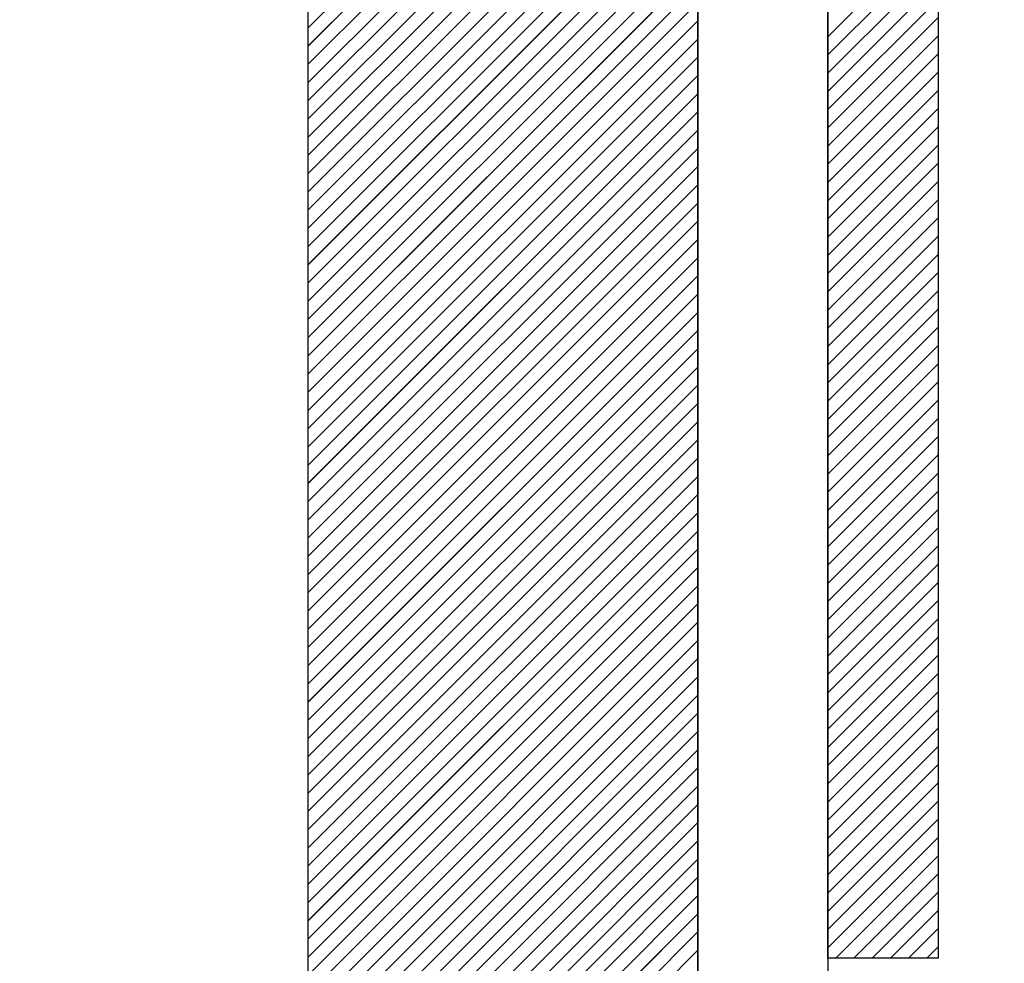
# Paper-space layout 'Feuille 1' of a CAD drawing. Extents: x 122 to 326, y 7 to 300.
# Drawn here: x 222 to 226, y 59 to 62 of the extents above; entities that cross this region are included whole.
import ezdxf

# ---------------------------------------------------------------- set-up
doc = ezdxf.new("R2010")
doc.units = 0
doc.header["$PDSIZE"] = -1
doc.linetypes.add('SLD-CONTINUE', pattern=[0])
doc.layers.get('0').update_dxf_attribs({"linetype": 'CONTINUOUS'})
doc.layers.get('Defpoints').update_dxf_attribs({"linetype": 'CONTINUOUS'})
doc.layers.add('FORMAT', color=7, linetype='SLD-CONTINUE')
doc.styles.add('SLDTEXTSTYLE0', font='TXT', dxfattribs={"width": 0.75})
doc.dimstyles.new('SLDDIMSTYLE2', dxfattribs={"dimtxt": 2.910417, "dimasz": 1.016, "dimexe": 0, "dimexo": 0.0625, "dimgap": 0.727604, "dimtad": 1, "dimlfac": 4, "dimrnd": 1e-09, "dimzin": 12, "dimdsep": 46, "dimtxsty": 'SLDTEXTSTYLE0', "dimblk1": 'DOT', "dimblk2": 'DOT', "dimsah": 1, "dimcen": 0.09, "dimadec": 0, "dimazin": 0, "dimtfac": 1, "dimtofl": 0, "dimtmove": 0, "dimatfit": 3, "dimldrblk": 'DOT', "dimfxl": 1, "dimtolj": 1, "dimtzin": 12, "dimarcsym": 0})

# ---------------------------------------------------------------- blocks, each defined once
blk = doc.blocks.new('_DOT')
at = {"color": 0, "linetype": 'ByBlock'}
blk.add_line((-0.5, 0), (-1, 0), dxfattribs=at)
at = {"color": 0, "linetype": 'ByBlock', "const_width": 0.5}
blk.add_lwpolyline([(-0.25, 0, 1), (0.25, 0, 1)], format="xyb", close=True, dxfattribs=at)
blk = doc.blocks.new('*D58')
at = {"layer": 'Defpoints', "color": 0}
for p in [(149.3686, 58.9337), (292.0458, 57.4337), (292.0458, 18.4337)]:
    blk.add_point(p, dxfattribs=at)
at = {"layer": 'FORMAT', "color": 0, "lineweight": -2}
for p, q in [((149.3686, 58.8712), (149.3686, 18.4337)), ((292.0458, 57.3712), (292.0458, 18.4337)), ((150.3846, 18.4337), (291.0298, 18.4337))]:
    blk.add_line(p, q, dxfattribs=at)
at = {"layer": 'FORMAT', "color": 0, "lineweight": -2, "xscale": 1.016, "yscale": 1.016, "zscale": 1.016, "rotation": 180}
blk.add_blockref('_DOT', (149.3686, 18.4337), dxfattribs=at)
at = {"layer": 'FORMAT', "color": 0, "lineweight": -2, "xscale": 1.016, "yscale": 1.016, "zscale": 1.016}
blk.add_blockref('_DOT', (292.0458, 18.4337), dxfattribs=at)
at = {"layer": 'FORMAT', "color": 0, "insert": (220.7072, 20.6165), "char_height": 2.910417, "attachment_point": 5, "style": 'SLDTEXTSTYLE0'}
blk.add_mtext('\\A1;Hors-tout huisserie (L1+L2+57) : 1527', dxfattribs=at)
blk = doc.blocks.new('SW_HATCH_0')
at = {"color": 0, "linetype": 'SLD-CONTINUE'}
for p, q in [((-78.848, 2.0199), (-80.348, 0.5199)), ((-78.848, 1.9497), (-80.348, 0.4497)), ((-78.848, 1.8796), (-80.348, 0.3796)), ((-78.848, 1.8094), (-80.348, 0.3094)), ((-78.848, 1.7393), (-80.348, 0.2393)), ((-78.848, 1.6691), (-80.348, 0.1691)), ((-78.848, 1.5989), (-80.348, 0.0989)), ((-78.848, 1.5288), (-80.348, 0.0288)), ((-78.848, 1.4586), (-80.348, -0.0414)), ((-78.848, 1.3885), (-80.348, -0.1115)), ((-78.848, 1.3183), (-80.348, -0.1817)), ((-78.848, 1.2481), (-80.348, -0.2519)), ((-78.848, 1.178), (-80.348, -0.322)), ((-78.848, 1.1078), (-80.348, -0.3922)), ((-78.848, 1.0377), (-80.348, -0.4623)), ((-78.848, 0.9675), (-80.348, -0.5325)), ((-77.923, 0.9103), (-78.348, 0.4853)), ((-78.848, 0.8974), (-80.348, -0.6026)), ((-77.923, 0.8401), (-78.348, 0.4151)), ((-78.848, 0.8272), (-80.348, -0.6728)), ((-77.923, 0.77), (-78.348, 0.345)), ((-78.848, 0.757), (-80.348, -0.743)), ((-78.848, 0.6869), (-80.348, -0.8131)), ((-77.923, 0.6998), (-78.348, 0.2748)), ((-78.848, 0.6167), (-80.348, -0.8833)), ((-77.923, 0.6297), (-78.348, 0.2047)), ((-78.848, 0.5466), (-80.348, -0.9534)), ((-77.923, 0.5595), (-78.348, 0.1345)), ((-78.848, 0.4764), (-80.348, -1.0236)), ((-77.923, 0.4893), (-78.348, 0.0643)), ((-77.923, 0.4192), (-78.348, -0.0058)), ((-78.848, 0.4062), (-80.348, -1.0938)), ((-77.923, 0.349), (-78.348, -0.076)), ((-78.848, 0.3361), (-80.348, -1.1639)), ((-78.848, 0.2659), (-80.348, -1.2341)), ((-77.923, 0.2789), (-78.348, -0.1461)), ((-78.848, 0.1958), (-80.348, -1.3042)), ((-77.923, 0.2087), (-78.348, -0.2163)), ((-78.848, 0.1256), (-80.348, -1.3744)), ((-77.923, 0.1386), (-78.348, -0.2864)), ((-78.848, 0.0555), (-80.348, -1.4445)), ((-77.923, 0.0684), (-78.348, -0.3566)), ((-78.848, -0.0147), (-80.348, -1.5147)), ((-77.923, -0.0018), (-78.348, -0.4268)), ((-77.923, -0.0719), (-78.348, -0.4969)), ((-78.848, -0.0849), (-80.348, -1.5849)), ((-77.923, -0.1421), (-78.348, -0.5671)), ((-78.848, -0.155), (-80.348, -1.655)), ((-78.848, -0.2252), (-80.348, -1.7252)), ((-77.923, -0.2122), (-78.348, -0.6372)), ((-78.848, -0.2953), (-80.348, -1.7953)), ((-77.923, -0.2824), (-78.348, -0.7074)), ((-78.848, -0.3655), (-80.348, -1.8655)), ((-77.923, -0.3526), (-78.348, -0.7776)), ((-78.848, -0.4357), (-80.348, -1.9357)), ((-77.923, -0.4227), (-78.348, -0.8477)), ((-78.848, -0.5058), (-80.348, -2.0058)), ((-77.923, -0.4929), (-78.348, -0.9179)), ((-77.923, -0.563), (-78.348, -0.988)), ((-78.848, -0.576), (-80.348, -2.076)), ((-77.923, -0.6332), (-78.348, -1.0582)), ((-78.848, -0.6461), (-80.348, -2.1461)), ((-78.848, -0.7163), (-80.348, -2.2163)), ((-77.923, -0.7033), (-78.348, -1.1283)), ((-78.848, -0.7864), (-80.348, -2.2864)), ((-77.923, -0.7735), (-78.348, -1.1985)), ((-78.848, -0.8566), (-80.348, -2.3566)), ((-77.923, -0.8437), (-78.348, -1.2687)), ((-78.848, -0.9268), (-80.348, -2.4268)), ((-77.923, -0.9138), (-78.348, -1.3388)), ((-77.923, -0.984), (-78.348, -1.409)), ((-78.848, -0.9969), (-80.348, -2.4969)), ((-77.923, -1.0541), (-78.348, -1.4791)), ((-78.848, -1.0671), (-80.348, -2.5671)), ((-77.923, -1.1243), (-78.348, -1.5493)), ((-78.848, -1.1372), (-80.348, -2.6372)), ((-78.848, -1.2074), (-80.348, -2.7074)), ((-77.923, -1.1945), (-78.348, -1.6195)), ((-78.848, -1.2776), (-80.348, -2.7776)), ((-77.923, -1.2646), (-78.348, -1.6896)), ((-78.848, -1.3477), (-80.348, -2.8477)), ((-77.923, -1.3348), (-78.348, -1.7598)), ((-78.848, -1.4179), (-80.348, -2.9179)), ((-77.923, -1.4049), (-78.348, -1.8299)), ((-77.923, -1.4751), (-78.348, -1.9001)), ((-78.848, -1.488), (-80.348, -2.988)), ((-77.923, -1.5452), (-78.348, -1.9702)), ((-78.848, -1.5582), (-80.348, -3.0582)), ((-78.848, -1.6283), (-80.348, -3.1283)), ((-77.923, -1.6154), (-78.348, -2.0404)), ((-78.848, -1.6985), (-80.348, -3.1985)), ((-77.923, -1.6856), (-78.348, -2.1106)), ((-78.848, -1.7687), (-80.348, -3.2687)), ((-77.923, -1.7557), (-78.348, -2.1807)), ((-78.848, -1.8388), (-80.3217, -3.3125)), ((-77.923, -1.8259), (-78.348, -2.2509)), ((-78.848, -1.909), (-80.2515, -3.3125)), ((-77.923, -1.896), (-78.348, -2.321)), ((-77.923, -1.9662), (-78.348, -2.3912)), ((-78.848, -1.9791), (-80.1814, -3.3125)), ((-77.923, -2.0364), (-78.348, -2.4613)), ((-78.848, -2.0493), (-80.1112, -3.3125)), ((-78.848, -2.1195), (-80.0411, -3.3125)), ((-77.923, -2.1065), (-78.348, -2.5315)), ((-78.848, -2.1896), (-79.9709, -3.3125)), ((-77.923, -2.1767), (-78.348, -2.6017)), ((-78.848, -2.2598), (-79.9008, -3.3125)), ((-77.923, -2.2468), (-78.348, -2.6718)), ((-78.848, -2.3299), (-79.8306, -3.3125)), ((-77.923, -2.317), (-78.348, -2.742)), ((-77.923, -2.3871), (-78.348, -2.8121)), ((-78.848, -2.4001), (-79.7604, -3.3125)), ((-77.923, -2.4573), (-78.348, -2.8823)), ((-78.848, -2.4702), (-79.6903, -3.3125)), ((-77.923, -2.5275), (-78.348, -2.9525)), ((-78.848, -2.5404), (-79.6201, -3.3125)), ((-78.848, -2.6106), (-79.55, -3.3125)), ((-77.923, -2.5976), (-78.348, -3.0226)), ((-78.848, -2.6807), (-79.4798, -3.3125)), ((-77.923, -2.6678), (-78.3177, -3.0625)), ((-78.848, -2.7509), (-79.4096, -3.3125)), ((-77.923, -2.7379), (-78.2476, -3.0625)), ((-78.848, -2.821), (-79.3395, -3.3125)), ((-77.923, -2.8081), (-78.1774, -3.0625)), ((-77.923, -2.8782), (-78.1073, -3.0625)), ((-78.848, -2.8912), (-79.2693, -3.3125)), ((-77.923, -2.9484), (-78.0371, -3.0625)), ((-78.848, -2.9614), (-79.1992, -3.3125)), ((-78.848, -3.0315), (-79.129, -3.3125)), ((-77.923, -3.0186), (-77.967, -3.0625))]:
    blk.add_line(p, q, dxfattribs=at)

psp = doc.layouts.new('Feuille 1')

# ---------------------------------------------------------------- linework, layer by layer
at = {"color": 7, "linetype": 'SLD-CONTINUE'}
for p, q in [((225.22907, 66.18372), (225.22907, 57.18372)), ((225.22907, 58.68372), (225.22907, 66.18372)), ((225.65407, 66.18372), (225.65407, 58.68372)), ((223.22907, 58.43372), (223.22907, 65.93372)), ((224.72907, 57.18372), (224.72907, 65.93372)), ((224.72907, 65.93372), (224.72907, 58.43372)), ((224.72907, 63.76611), (223.22907, 62.26611)), ((224.72907, 63.76611), (223.22907, 62.26611)), ((224.72907, 63.76611), (223.22907, 62.26611)), ((224.72907, 63.76611), (223.22907, 62.26611)), ((224.72907, 63.69595), (223.22907, 62.19595)), ((224.72907, 63.69595), (223.22907, 62.19595)), ((224.72907, 63.69595), (223.22907, 62.19595)), ((224.72907, 63.69595), (223.22907, 62.19595)), ((224.72907, 63.62579), (223.22907, 62.12579)), ((224.72907, 63.62579), (223.22907, 62.12579)), ((224.72907, 63.62579), (223.22907, 62.12579)), ((224.72907, 63.62579), (223.22907, 62.12579)), ((224.72907, 63.55563), (223.22907, 62.05563)), ((224.72907, 63.55563), (223.22907, 62.05563)), ((224.72907, 63.55563), (223.22907, 62.05563)), ((224.72907, 63.55563), (223.22907, 62.05563)), ((224.72907, 63.48547), (223.22907, 61.98547)), ((224.72907, 63.48547), (223.22907, 61.98547)), ((224.72907, 63.48547), (223.22907, 61.98547)), ((224.72907, 63.48547), (223.22907, 61.98547)), ((224.72907, 63.41532), (223.22907, 61.91532)), ((224.72907, 63.41532), (223.22907, 61.91532)), ((224.72907, 63.41532), (223.22907, 61.91532)), ((224.72907, 63.41532), (223.22907, 61.91532)), ((224.72907, 63.34516), (223.22907, 61.84516)), ((224.72907, 63.34516), (223.22907, 61.84516)), ((224.72907, 63.34516), (223.22907, 61.84516)), ((224.72907, 63.34516), (223.22907, 61.84516)), ((224.72907, 63.275), (223.22907, 61.775)), ((224.72907, 63.275), (223.22907, 61.775)), ((224.72907, 63.275), (223.22907, 61.775)), ((224.72907, 63.275), (223.22907, 61.775)), ((224.72907, 63.20484), (223.22907, 61.70484)), ((224.72907, 63.20484), (223.22907, 61.70484)), ((224.72907, 63.20484), (223.22907, 61.70484)), ((224.72907, 63.20484), (223.22907, 61.70484)), ((224.72907, 63.13468), (223.22907, 61.63468)), ((224.72907, 63.13468), (223.22907, 61.63468)), ((224.72907, 63.13468), (223.22907, 61.63468)), ((224.72907, 63.13468), (223.22907, 61.63468)), ((224.72907, 63.06452), (223.22907, 61.56452)), ((224.72907, 63.06452), (223.22907, 61.56452)), ((224.72907, 63.06452), (223.22907, 61.56452)), ((224.72907, 63.06452), (223.22907, 61.56452)), ((224.72907, 62.99437), (223.22907, 61.49437)), ((224.72907, 62.99437), (223.22907, 61.49437)), ((224.72907, 62.99437), (223.22907, 61.49437)), ((224.72907, 62.99437), (223.22907, 61.49437)), ((224.72907, 62.92421), (223.22907, 61.42421)), ((224.72907, 62.92421), (223.22907, 61.42421)), ((224.72907, 62.92421), (223.22907, 61.42421)), ((224.72907, 62.92421), (223.22907, 61.42421)), ((224.72907, 62.85405), (223.22907, 61.35405)), ((224.72907, 62.85405), (223.22907, 61.35405)), ((224.72907, 62.85405), (223.22907, 61.35405)), ((224.72907, 62.85405), (223.22907, 61.35405)), ((224.72907, 62.78389), (223.22907, 61.28389)), ((224.72907, 62.78389), (223.22907, 61.28389)), ((224.72907, 62.78389), (223.22907, 61.28389)), ((224.72907, 62.78389), (223.22907, 61.28389)), ((224.72907, 62.71373), (223.22907, 61.21373)), ((224.72907, 62.71373), (223.22907, 61.21373)), ((224.72907, 62.71373), (223.22907, 61.21373)), ((224.72907, 62.71373), (223.22907, 61.21373)), ((225.65407, 62.65652), (225.22907, 62.23152)), ((225.65407, 62.65652), (225.22907, 62.23152)), ((225.65407, 62.65652), (225.22907, 62.23152)), ((225.65407, 62.65652), (225.22907, 62.23152)), ((224.72907, 62.64358), (223.22907, 61.14357)), ((224.72907, 62.64358), (223.22907, 61.14357)), ((224.72907, 62.64358), (223.22907, 61.14357)), ((224.72907, 62.64358), (223.22907, 61.14357)), ((225.65407, 62.58636), (225.22907, 62.16136)), ((225.65407, 62.58636), (225.22907, 62.16136)), ((225.65407, 62.58636), (225.22907, 62.16136)), ((225.65407, 62.58636), (225.22907, 62.16136)), ((224.72907, 62.57342), (223.22907, 61.07342)), ((224.72907, 62.57342), (223.22907, 61.07342)), ((224.72907, 62.57342), (223.22907, 61.07342)), ((224.72907, 62.57342), (223.22907, 61.07342)), ((224.72907, 62.50326), (223.22907, 61.00326)), ((224.72907, 62.50326), (223.22907, 61.00326)), ((224.72907, 62.50326), (223.22907, 61.00326)), ((224.72907, 62.50326), (223.22907, 61.00326)), ((225.65407, 62.5162), (225.22907, 62.0912)), ((225.65407, 62.5162), (225.22907, 62.0912)), ((225.65407, 62.5162), (225.22907, 62.0912)), ((225.65407, 62.5162), (225.22907, 62.0912)), ((224.72907, 62.4331), (223.22907, 60.9331)), ((224.72907, 62.4331), (223.22907, 60.9331)), ((224.72907, 62.4331), (223.22907, 60.9331)), ((224.72907, 62.4331), (223.22907, 60.9331)), ((225.65407, 62.44604), (225.22907, 62.02104)), ((225.65407, 62.44604), (225.22907, 62.02104)), ((225.65407, 62.44604), (225.22907, 62.02104)), ((225.65407, 62.44604), (225.22907, 62.02104)), ((224.72907, 62.36294), (223.22907, 60.86294)), ((224.72907, 62.36294), (223.22907, 60.86294)), ((224.72907, 62.36294), (223.22907, 60.86294)), ((224.72907, 62.36294), (223.22907, 60.86294)), ((225.65407, 62.37588), (225.22907, 61.95088)), ((225.65407, 62.37588), (225.22907, 61.95088)), ((225.65407, 62.37588), (225.22907, 61.95088)), ((225.65407, 62.37588), (225.22907, 61.95088)), ((224.72907, 62.29278), (223.22907, 60.79278)), ((224.72907, 62.29278), (223.22907, 60.79278)), ((224.72907, 62.29278), (223.22907, 60.79278)), ((224.72907, 62.29278), (223.22907, 60.79278)), ((225.65407, 62.30573), (225.22907, 61.88073)), ((225.65407, 62.30573), (225.22907, 61.88073)), ((225.65407, 62.30573), (225.22907, 61.88073)), ((225.65407, 62.30573), (225.22907, 61.88073)), ((225.65407, 62.23557), (225.22907, 61.81057)), ((225.65407, 62.23557), (225.22907, 61.81057)), ((225.65407, 62.23557), (225.22907, 61.81057)), ((225.65407, 62.23557), (225.22907, 61.81057)), ((224.72907, 62.22263), (223.22907, 60.72263)), ((224.72907, 62.22263), (223.22907, 60.72263)), ((224.72907, 62.22263), (223.22907, 60.72263)), ((224.72907, 62.22263), (223.22907, 60.72263)), ((225.65407, 62.16541), (225.22907, 61.74041)), ((225.65407, 62.16541), (225.22907, 61.74041)), ((225.65407, 62.16541), (225.22907, 61.74041)), ((225.65407, 62.16541), (225.22907, 61.74041)), ((224.72907, 62.15247), (223.22907, 60.65247)), ((224.72907, 62.15247), (223.22907, 60.65247)), ((224.72907, 62.15247), (223.22907, 60.65247)), ((224.72907, 62.15247), (223.22907, 60.65247)), ((225.65407, 62.09525), (225.22907, 61.67025)), ((225.65407, 62.09525), (225.22907, 61.67025)), ((225.65407, 62.09525), (225.22907, 61.67025)), ((225.65407, 62.09525), (225.22907, 61.67025)), ((224.72907, 62.08231), (223.22907, 60.58231)), ((224.72907, 62.08231), (223.22907, 60.58231)), ((224.72907, 62.08231), (223.22907, 60.58231)), ((224.72907, 62.08231), (223.22907, 60.58231)), ((224.72907, 62.01215), (223.22907, 60.51215)), ((224.72907, 62.01215), (223.22907, 60.51215)), ((224.72907, 62.01215), (223.22907, 60.51215)), ((224.72907, 62.01215), (223.22907, 60.51215)), ((225.65407, 62.02509), (225.22907, 61.60009)), ((225.65407, 62.02509), (225.22907, 61.60009)), ((225.65407, 62.02509), (225.22907, 61.60009)), ((225.65407, 62.02509), (225.22907, 61.60009)), ((224.72907, 61.94199), (223.22907, 60.44199)), ((224.72907, 61.94199), (223.22907, 60.44199)), ((224.72907, 61.94199), (223.22907, 60.44199)), ((224.72907, 61.94199), (223.22907, 60.44199)), ((225.65407, 61.95494), (225.22907, 61.52994)), ((225.65407, 61.95494), (225.22907, 61.52994)), ((225.65407, 61.95494), (225.22907, 61.52994)), ((225.65407, 61.95494), (225.22907, 61.52994)), ((224.72907, 61.87183), (223.22907, 60.37183)), ((224.72907, 61.87183), (223.22907, 60.37183)), ((224.72907, 61.87183), (223.22907, 60.37183)), ((224.72907, 61.87183), (223.22907, 60.37183)), ((225.65407, 61.88478), (225.22907, 61.45978)), ((225.65407, 61.88478), (225.22907, 61.45978)), ((225.65407, 61.88478), (225.22907, 61.45978)), ((225.65407, 61.88478), (225.22907, 61.45978)), ((224.72907, 61.80168), (223.22907, 60.30168)), ((224.72907, 61.80168), (223.22907, 60.30168)), ((224.72907, 61.80168), (223.22907, 60.30168)), ((224.72907, 61.80168), (223.22907, 60.30168)), ((225.65407, 61.81462), (225.22907, 61.38962)), ((225.65407, 61.81462), (225.22907, 61.38962)), ((225.65407, 61.81462), (225.22907, 61.38962)), ((225.65407, 61.81462), (225.22907, 61.38962)), ((225.65407, 61.74446), (225.22907, 61.31946)), ((225.65407, 61.74446), (225.22907, 61.31946)), ((225.65407, 61.74446), (225.22907, 61.31946)), ((225.65407, 61.74446), (225.22907, 61.31946)), ((224.72907, 61.73152), (223.22907, 60.23152)), ((224.72907, 61.73152), (223.22907, 60.23152)), ((224.72907, 61.73152), (223.22907, 60.23152)), ((224.72907, 61.73152), (223.22907, 60.23152)), ((225.65407, 61.6743), (225.22907, 61.2493)), ((225.65407, 61.6743), (225.22907, 61.2493)), ((225.65407, 61.6743), (225.22907, 61.2493)), ((225.65407, 61.6743), (225.22907, 61.2493)), ((224.72907, 61.66136), (223.22907, 60.16136)), ((224.72907, 61.66136), (223.22907, 60.16136)), ((224.72907, 61.66136), (223.22907, 60.16136)), ((224.72907, 61.66136), (223.22907, 60.16136)), ((224.72907, 61.5912), (223.22907, 60.0912)), ((224.72907, 61.5912), (223.22907, 60.0912)), ((224.72907, 61.5912), (223.22907, 60.0912)), ((224.72907, 61.5912), (223.22907, 60.0912)), ((225.65407, 61.60414), (225.22907, 61.17914)), ((225.65407, 61.60414), (225.22907, 61.17914)), ((225.65407, 61.60414), (225.22907, 61.17914)), ((225.65407, 61.60414), (225.22907, 61.17914)), ((224.72907, 61.52104), (223.22907, 60.02104)), ((224.72907, 61.52104), (223.22907, 60.02104)), ((224.72907, 61.52104), (223.22907, 60.02104)), ((224.72907, 61.52104), (223.22907, 60.02104)), ((225.65407, 61.53399), (225.22907, 61.10899)), ((225.65407, 61.53399), (225.22907, 61.10899)), ((225.65407, 61.53399), (225.22907, 61.10899)), ((225.65407, 61.53399), (225.22907, 61.10899)), ((224.72907, 61.45088), (223.22907, 59.95088)), ((224.72907, 61.45088), (223.22907, 59.95088)), ((224.72907, 61.45088), (223.22907, 59.95088)), ((224.72907, 61.45088), (223.22907, 59.95088)), ((225.65407, 61.46383), (225.22907, 61.03883)), ((225.65407, 61.46383), (225.22907, 61.03883)), ((225.65407, 61.46383), (225.22907, 61.03883)), ((225.65407, 61.46383), (225.22907, 61.03883)), ((224.72907, 61.38073), (223.22907, 59.88073)), ((224.72907, 61.38073), (223.22907, 59.88073)), ((224.72907, 61.38073), (223.22907, 59.88073)), ((224.72907, 61.38073), (223.22907, 59.88073)), ((225.65407, 61.39367), (225.22907, 60.96867)), ((225.65407, 61.39367), (225.22907, 60.96867)), ((225.65407, 61.39367), (225.22907, 60.96867)), ((225.65407, 61.39367), (225.22907, 60.96867)), ((224.72907, 61.31057), (223.22907, 59.81057)), ((224.72907, 61.31057), (223.22907, 59.81057)), ((224.72907, 61.31057), (223.22907, 59.81057)), ((224.72907, 61.31057), (223.22907, 59.81057)), ((225.65407, 61.32351), (225.22907, 60.89851)), ((225.65407, 61.32351), (225.22907, 60.89851)), ((225.65407, 61.32351), (225.22907, 60.89851)), ((225.65407, 61.32351), (225.22907, 60.89851)), ((225.65407, 61.25335), (225.22907, 60.82835)), ((225.65407, 61.25335), (225.22907, 60.82835)), ((225.65407, 61.25335), (225.22907, 60.82835)), ((225.65407, 61.25335), (225.22907, 60.82835)), ((224.72907, 61.24041), (223.22907, 59.74041)), ((224.72907, 61.24041), (223.22907, 59.74041)), ((224.72907, 61.24041), (223.22907, 59.74041)), ((224.72907, 61.24041), (223.22907, 59.74041)), ((225.65407, 61.18319), (225.22907, 60.75819)), ((225.65407, 61.18319), (225.22907, 60.75819)), ((225.65407, 61.18319), (225.22907, 60.75819)), ((225.65407, 61.18319), (225.22907, 60.75819)), ((224.72907, 61.17025), (223.22907, 59.67025)), ((224.72907, 61.17025), (223.22907, 59.67025)), ((224.72907, 61.17025), (223.22907, 59.67025)), ((224.72907, 61.17025), (223.22907, 59.67025)), ((224.72907, 61.10009), (223.22907, 59.60009)), ((224.72907, 61.10009), (223.22907, 59.60009)), ((224.72907, 61.10009), (223.22907, 59.60009)), ((224.72907, 61.10009), (223.22907, 59.60009)), ((225.65407, 61.11304), (225.22907, 60.68804)), ((225.65407, 61.11304), (225.22907, 60.68804)), ((225.65407, 61.11304), (225.22907, 60.68804)), ((225.65407, 61.11304), (225.22907, 60.68804)), ((224.72907, 61.02994), (223.22907, 59.52994)), ((224.72907, 61.02994), (223.22907, 59.52994)), ((224.72907, 61.02994), (223.22907, 59.52994)), ((224.72907, 61.02994), (223.22907, 59.52994)), ((225.65407, 61.04288), (225.22907, 60.61788)), ((225.65407, 61.04288), (225.22907, 60.61788)), ((225.65407, 61.04288), (225.22907, 60.61788)), ((225.65407, 61.04288), (225.22907, 60.61788)), ((224.72907, 60.95978), (223.22907, 59.45978)), ((224.72907, 60.95978), (223.22907, 59.45978)), ((224.72907, 60.95978), (223.22907, 59.45978)), ((224.72907, 60.95978), (223.22907, 59.45978)), ((225.65407, 60.97272), (225.22907, 60.54772)), ((225.65407, 60.97272), (225.22907, 60.54772)), ((225.65407, 60.97272), (225.22907, 60.54772)), ((225.65407, 60.97272), (225.22907, 60.54772)), ((224.72907, 60.88962), (223.22907, 59.38962)), ((224.72907, 60.88962), (223.22907, 59.38962)), ((224.72907, 60.88962), (223.22907, 59.38962)), ((224.72907, 60.88962), (223.22907, 59.38962)), ((225.65407, 60.90256), (225.22907, 60.47756)), ((225.65407, 60.90256), (225.22907, 60.47756)), ((225.65407, 60.90256), (225.22907, 60.47756)), ((225.65407, 60.90256), (225.22907, 60.47756)), ((224.72907, 60.81946), (223.22907, 59.31946)), ((224.72907, 60.81946), (223.22907, 59.31946)), ((224.72907, 60.81946), (223.22907, 59.31946)), ((224.72907, 60.81946), (223.22907, 59.31946)), ((225.65407, 60.8324), (225.22907, 60.4074)), ((225.65407, 60.8324), (225.22907, 60.4074)), ((225.65407, 60.8324), (225.22907, 60.4074)), ((225.65407, 60.8324), (225.22907, 60.4074)), ((225.65407, 60.76224), (225.22907, 60.33724)), ((225.65407, 60.76224), (225.22907, 60.33724)), ((225.65407, 60.76224), (225.22907, 60.33724)), ((225.65407, 60.76224), (225.22907, 60.33724)), ((224.72907, 60.7493), (223.22907, 59.2493)), ((224.72907, 60.7493), (223.22907, 59.2493)), ((224.72907, 60.7493), (223.22907, 59.2493)), ((224.72907, 60.7493), (223.22907, 59.2493)), ((225.65407, 60.69209), (225.22907, 60.26709)), ((225.65407, 60.69209), (225.22907, 60.26709)), ((225.65407, 60.69209), (225.22907, 60.26709)), ((225.65407, 60.69209), (225.22907, 60.26709)), ((224.72907, 60.67914), (223.22907, 59.17914)), ((224.72907, 60.67914), (223.22907, 59.17914)), ((224.72907, 60.67914), (223.22907, 59.17914)), ((224.72907, 60.67914), (223.22907, 59.17914)), ((224.72907, 60.60899), (223.22907, 59.10899)), ((224.72907, 60.60899), (223.22907, 59.10899)), ((224.72907, 60.60899), (223.22907, 59.10899)), ((224.72907, 60.60899), (223.22907, 59.10899)), ((225.65407, 60.62193), (225.22907, 60.19693)), ((225.65407, 60.62193), (225.22907, 60.19693)), ((225.65407, 60.62193), (225.22907, 60.19693)), ((225.65407, 60.62193), (225.22907, 60.19693)), ((224.72907, 60.53883), (223.22907, 59.03883)), ((224.72907, 60.53883), (223.22907, 59.03883)), ((224.72907, 60.53883), (223.22907, 59.03883)), ((224.72907, 60.53883), (223.22907, 59.03883)), ((225.65407, 60.55177), (225.22907, 60.12677)), ((225.65407, 60.55177), (225.22907, 60.12677)), ((225.65407, 60.55177), (225.22907, 60.12677)), ((225.65407, 60.55177), (225.22907, 60.12677)), ((224.72907, 60.46867), (223.22907, 58.96867)), ((224.72907, 60.46867), (223.22907, 58.96867)), ((224.72907, 60.46867), (223.22907, 58.96867)), ((224.72907, 60.46867), (223.22907, 58.96867)), ((225.65407, 60.48161), (225.22907, 60.05661)), ((225.65407, 60.48161), (225.22907, 60.05661)), ((225.65407, 60.48161), (225.22907, 60.05661)), ((225.65407, 60.48161), (225.22907, 60.05661)), ((224.72907, 60.39851), (223.22907, 58.89851)), ((224.72907, 60.39851), (223.22907, 58.89851)), ((224.72907, 60.39851), (223.22907, 58.89851)), ((224.72907, 60.39851), (223.22907, 58.89851)), ((225.65407, 60.41145), (225.22907, 59.98645)), ((225.65407, 60.41145), (225.22907, 59.98645)), ((225.65407, 60.41145), (225.22907, 59.98645)), ((225.65407, 60.41145), (225.22907, 59.98645)), ((225.65407, 60.3413), (225.22907, 59.9163)), ((225.65407, 60.3413), (225.22907, 59.9163)), ((225.65407, 60.3413), (225.22907, 59.9163)), ((225.65407, 60.3413), (225.22907, 59.9163)), ((224.72907, 60.32835), (223.22907, 58.82835)), ((224.72907, 60.32835), (223.22907, 58.82835)), ((224.72907, 60.32835), (223.22907, 58.82835)), ((224.72907, 60.32835), (223.22907, 58.82835)), ((225.65407, 60.27114), (225.22907, 59.84614)), ((225.65407, 60.27114), (225.22907, 59.84614)), ((225.65407, 60.27114), (225.22907, 59.84614)), ((225.65407, 60.27114), (225.22907, 59.84614)), ((224.72907, 60.25819), (223.22907, 58.75819)), ((224.72907, 60.25819), (223.22907, 58.75819)), ((224.72907, 60.25819), (223.22907, 58.75819)), ((224.72907, 60.25819), (223.22907, 58.75819)), ((225.65407, 60.20098), (225.22907, 59.77598)), ((225.65407, 60.20098), (225.22907, 59.77598)), ((225.65407, 60.20098), (225.22907, 59.77598)), ((225.65407, 60.20098), (225.22907, 59.77598)), ((224.72907, 60.18804), (223.22907, 58.68804)), ((224.72907, 60.18804), (223.22907, 58.68804)), ((224.72907, 60.18804), (223.22907, 58.68804)), ((224.72907, 60.18804), (223.22907, 58.68804)), ((224.72907, 60.11788), (223.22907, 58.61788)), ((224.72907, 60.11788), (223.22907, 58.61788)), ((224.72907, 60.11788), (223.22907, 58.61788)), ((224.72907, 60.11788), (223.22907, 58.61788)), ((225.65407, 60.13082), (225.22907, 59.70582)), ((225.65407, 60.13082), (225.22907, 59.70582)), ((225.65407, 60.13082), (225.22907, 59.70582)), ((225.65407, 60.13082), (225.22907, 59.70582)), ((224.72907, 60.04772), (223.22907, 58.54772)), ((224.72907, 60.04772), (223.22907, 58.54772)), ((224.72907, 60.04772), (223.22907, 58.54772)), ((224.72907, 60.04772), (223.22907, 58.54772)), ((225.65407, 60.06066), (225.22907, 59.63566)), ((225.65407, 60.06066), (225.22907, 59.63566)), ((225.65407, 60.06066), (225.22907, 59.63566)), ((225.65407, 60.06066), (225.22907, 59.63566)), ((224.72907, 59.97756), (223.22907, 58.47756)), ((224.72907, 59.97756), (223.22907, 58.47756)), ((224.72907, 59.97756), (223.22907, 58.47756)), ((224.72907, 59.97756), (223.22907, 58.47756)), ((225.65407, 59.9905), (225.22907, 59.5655)), ((225.65407, 59.9905), (225.22907, 59.5655)), ((225.65407, 59.9905), (225.22907, 59.5655)), ((225.65407, 59.9905), (225.22907, 59.5655)), ((224.72907, 59.9074), (223.25538, 58.43372)), ((224.72907, 59.9074), (223.25538, 58.43372)), ((224.72907, 59.9074), (223.25538, 58.43372)), ((224.72907, 59.9074), (223.25538, 58.43372)), ((225.65407, 59.92035), (225.22907, 59.49535)), ((225.65407, 59.92035), (225.22907, 59.49535)), ((225.65407, 59.92035), (225.22907, 59.49535)), ((225.65407, 59.92035), (225.22907, 59.49535)), ((225.65407, 59.85019), (225.22907, 59.42519)), ((225.65407, 59.85019), (225.22907, 59.42519)), ((225.65407, 59.85019), (225.22907, 59.42519)), ((225.65407, 59.85019), (225.22907, 59.42519)), ((224.72907, 59.83725), (223.32554, 58.43372)), ((224.72907, 59.83725), (223.32554, 58.43372)), ((224.72907, 59.83725), (223.32554, 58.43372)), ((224.72907, 59.83725), (223.32554, 58.43372)), ((225.65407, 59.78003), (225.22907, 59.35503)), ((225.65407, 59.78003), (225.22907, 59.35503)), ((225.65407, 59.78003), (225.22907, 59.35503)), ((225.65407, 59.78003), (225.22907, 59.35503)), ((224.72907, 59.76709), (223.3957, 58.43372)), ((224.72907, 59.76709), (223.3957, 58.43372)), ((224.72907, 59.76709), (223.3957, 58.43372)), ((224.72907, 59.76709), (223.3957, 58.43372)), ((224.72907, 59.69693), (223.46586, 58.43372)), ((224.72907, 59.69693), (223.46586, 58.43372)), ((224.72907, 59.69693), (223.46586, 58.43372)), ((224.72907, 59.69693), (223.46586, 58.43372)), ((225.65407, 59.70987), (225.22907, 59.28487)), ((225.65407, 59.70987), (225.22907, 59.28487)), ((225.65407, 59.70987), (225.22907, 59.28487)), ((225.65407, 59.70987), (225.22907, 59.28487)), ((224.72907, 59.62677), (223.53602, 58.43372)), ((224.72907, 59.62677), (223.53602, 58.43372)), ((224.72907, 59.62677), (223.53602, 58.43372)), ((224.72907, 59.62677), (223.53602, 58.43372)), ((225.65407, 59.63971), (225.22907, 59.21471)), ((225.65407, 59.63971), (225.22907, 59.21471)), ((225.65407, 59.63971), (225.22907, 59.21471)), ((225.65407, 59.63971), (225.22907, 59.21471)), ((224.72907, 59.55661), (223.60618, 58.43372)), ((224.72907, 59.55661), (223.60618, 58.43372)), ((224.72907, 59.55661), (223.60618, 58.43372)), ((224.72907, 59.55661), (223.60618, 58.43372)), ((225.65407, 59.56955), (225.22907, 59.14455)), ((225.65407, 59.56955), (225.22907, 59.14455)), ((225.65407, 59.56955), (225.22907, 59.14455)), ((225.65407, 59.56955), (225.22907, 59.14455)), ((224.72907, 59.48645), (223.67634, 58.43372)), ((224.72907, 59.48645), (223.67634, 58.43372)), ((224.72907, 59.48645), (223.67634, 58.43372)), ((224.72907, 59.48645), (223.67634, 58.43372)), ((225.65407, 59.4994), (225.22907, 59.0744)), ((225.65407, 59.4994), (225.22907, 59.0744)), ((225.65407, 59.4994), (225.22907, 59.0744)), ((225.65407, 59.4994), (225.22907, 59.0744)), ((224.72907, 59.4163), (223.74649, 58.43372)), ((224.72907, 59.4163), (223.74649, 58.43372)), ((224.72907, 59.4163), (223.74649, 58.43372)), ((224.72907, 59.4163), (223.74649, 58.43372)), ((225.65407, 59.42924), (225.22907, 59.00424)), ((225.65407, 59.42924), (225.22907, 59.00424)), ((225.65407, 59.42924), (225.22907, 59.00424)), ((225.65407, 59.42924), (225.22907, 59.00424)), ((225.65407, 59.35908), (225.22907, 58.93408)), ((225.65407, 59.35908), (225.22907, 58.93408)), ((225.65407, 59.35908), (225.22907, 58.93408)), ((225.65407, 59.35908), (225.22907, 58.93408)), ((224.72907, 59.34614), (223.81665, 58.43372)), ((224.72907, 59.34614), (223.81665, 58.43372)), ((224.72907, 59.34614), (223.81665, 58.43372)), ((224.72907, 59.34614), (223.81665, 58.43372)), ((225.65407, 59.28892), (225.22907, 58.86392)), ((225.65407, 59.28892), (225.22907, 58.86392)), ((225.65407, 59.28892), (225.22907, 58.86392)), ((225.65407, 59.28892), (225.22907, 58.86392)), ((224.72907, 59.27598), (223.88681, 58.43372)), ((224.72907, 59.27598), (223.88681, 58.43372)), ((224.72907, 59.27598), (223.88681, 58.43372)), ((224.72907, 59.27598), (223.88681, 58.43372)), ((224.72907, 59.20582), (223.95697, 58.43372)), ((224.72907, 59.20582), (223.95697, 58.43372)), ((224.72907, 59.20582), (223.95697, 58.43372)), ((224.72907, 59.20582), (223.95697, 58.43372)), ((225.65407, 59.21876), (225.22907, 58.79376)), ((225.65407, 59.21876), (225.22907, 58.79376)), ((225.65407, 59.21876), (225.22907, 58.79376)), ((225.65407, 59.21876), (225.22907, 58.79376)), ((224.72907, 59.13566), (224.02713, 58.43372)), ((224.72907, 59.13566), (224.02713, 58.43372)), ((224.72907, 59.13566), (224.02713, 58.43372)), ((224.72907, 59.13566), (224.02713, 58.43372)), ((225.65407, 59.14861), (225.22907, 58.72361)), ((225.65407, 59.14861), (225.22907, 58.72361)), ((225.65407, 59.14861), (225.22907, 58.72361)), ((225.65407, 59.14861), (225.22907, 58.72361)), ((224.72907, 59.0655), (224.09729, 58.43372)), ((224.72907, 59.0655), (224.09729, 58.43372)), ((224.72907, 59.0655), (224.09729, 58.43372)), ((224.72907, 59.0655), (224.09729, 58.43372)), ((225.65407, 59.07845), (225.25934, 58.68372)), ((225.65407, 59.07845), (225.25934, 58.68372)), ((225.65407, 59.07845), (225.25934, 58.68372)), ((225.65407, 59.07845), (225.25934, 58.68372)), ((224.72907, 58.99535), (224.16744, 58.43372)), ((224.72907, 58.99535), (224.16744, 58.43372)), ((224.72907, 58.99535), (224.16744, 58.43372)), ((224.72907, 58.99535), (224.16744, 58.43372)), ((225.65407, 59.00829), (225.3295, 58.68372)), ((225.65407, 59.00829), (225.3295, 58.68372)), ((225.65407, 59.00829), (225.3295, 58.68372)), ((225.65407, 59.00829), (225.3295, 58.68372)), ((225.65407, 58.93813), (225.39966, 58.68372)), ((225.65407, 58.93813), (225.39966, 58.68372)), ((225.65407, 58.93813), (225.39966, 58.68372)), ((225.65407, 58.93813), (225.39966, 58.68372)), ((224.72907, 58.92519), (224.2376, 58.43372)), ((224.72907, 58.92519), (224.2376, 58.43372)), ((224.72907, 58.92519), (224.2376, 58.43372)), ((224.72907, 58.92519), (224.2376, 58.43372)), ((225.65407, 58.86797), (225.46982, 58.68372)), ((225.65407, 58.86797), (225.46982, 58.68372)), ((225.65407, 58.86797), (225.46982, 58.68372)), ((225.65407, 58.86797), (225.46982, 58.68372)), ((224.72907, 58.85503), (224.30776, 58.43372)), ((224.72907, 58.85503), (224.30776, 58.43372)), ((224.72907, 58.85503), (224.30776, 58.43372)), ((224.72907, 58.85503), (224.30776, 58.43372)), ((225.65407, 58.79781), (225.53997, 58.68372)), ((225.65407, 58.79781), (225.53997, 58.68372)), ((225.65407, 58.79781), (225.53997, 58.68372)), ((225.65407, 58.79781), (225.53997, 58.68372)), ((224.72907, 58.78487), (224.37792, 58.43372)), ((224.72907, 58.78487), (224.37792, 58.43372)), ((224.72907, 58.78487), (224.37792, 58.43372)), ((224.72907, 58.78487), (224.37792, 58.43372)), ((224.72907, 58.71471), (224.44808, 58.43372)), ((224.72907, 58.71471), (224.44808, 58.43372)), ((224.72907, 58.71471), (224.44808, 58.43372)), ((224.72907, 58.71471), (224.44808, 58.43372)), ((225.65407, 58.72766), (225.61013, 58.68372)), ((225.65407, 58.72766), (225.61013, 58.68372)), ((225.65407, 58.72766), (225.61013, 58.68372)), ((225.65407, 58.72766), (225.61013, 58.68372)), ((225.65407, 58.68372), (225.22907, 58.68372))]:
    psp.add_line(p, q, dxfattribs=at)

# ---------------------------------------------------------------- block references
psp.add_blockref('SW_HATCH_0', (303.57709, 61.74622), dxfattribs=at)

# ---------------------------------------------------------------- dimensions: what is measured, and where the dimension line sits
at = {"layer": 'FORMAT'}
dim = psp.add_linear_dim(base=(292.04583, 18.43372), p1=(149.36862, 58.93372), p2=(292.04583, 57.43372), angle=0, text='Hors-tout huisserie (L1+L2+57) : 1527', dimstyle='SLDDIMSTYLE2', dxfattribs=at)
dim.commit()
dim.dimension.update_dxf_attribs({"geometry": '*D58', "text_midpoint": (220.70723, 18.43372), "dimtype": 160})

doc.saveas('drawing.dxf')
